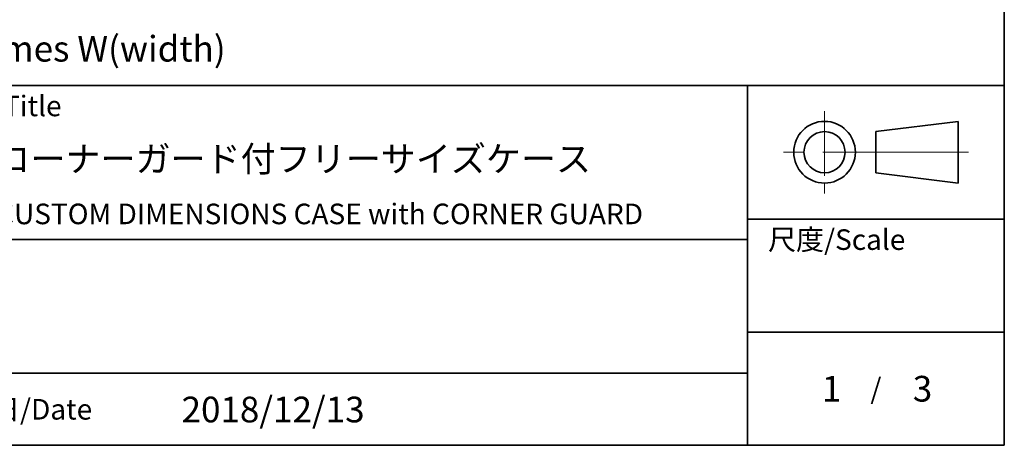
# Model space of a CAD drawing. Units: millimetres. Extents: x 43 to 3192, y 24 to 867.
# Drawn here: x 929 to 1216, y 24 to 148 of the extents above; entities that cross this region are included whole.
import ezdxf
from ezdxf.enums import TextEntityAlignment as Align

# ---------------------------------------------------------------- set-up
doc = ezdxf.new("R2010")
doc.units = ezdxf.units.MM
doc.header["$LTSCALE"] = 3
doc.linetypes.add('CHAIN', pattern=[0.3543, 0.2362, -0.0295, 0.0591, -0.0295])
for name, color, linetype, lineweight in [('Border (ISO)', 7, 'Continuous', 35), ('Symbol (ISO)', 7, 'Continuous', 18), ('Title (ISO)', 7, 'Continuous', 35)]:
    doc.layers.add(name, color=color, linetype=linetype, lineweight=lineweight)
doc.styles.add('Note Text (TK)', font='txt')
doc.styles.add('文字スタイル67', font='arial.ttf')

# ---------------------------------------------------------------- blocks, each defined once
blk = doc.blocks.new('図面枠 tk図枠')
at = {"layer": 'Border (ISO)'}
for p in [(405.5, 289), (14.5, 8)]:
    blk.add_line(p, (405.5, 8), dxfattribs=at)
blk = doc.blocks.new('表題欄 tk表題欄')
at = {"layer": 'Title (ISO)'}
for p, q in [((74.709, 244.053), (255.709, 244.053)), ((230.709, 244.053), (230.709, 209.053)), ((255.709, 244.053), (255.709, 209.053)), ((243.209, 239.553), (251.209, 240.553)), ((251.209, 234.553), (251.209, 240.553)), ((243.209, 239.553), (243.209, 235.553)), ((243.209, 235.553), (251.209, 234.553)), ((230.709, 231.053), (255.709, 231.053)), ((74.709, 229.053), (230.709, 229.053)), ((230.709, 220.053), (255.709, 220.053)), ((149.709, 216.053), (230.709, 216.053)), ((255.709, 209.053), (74.709, 209.053))]:
    blk.add_line(p, q, dxfattribs=at)
at = {"layer": 'Title (ISO)', "color": 4, "linetype": 'CHAIN', "lineweight": 18, "ltscale": 8.88956}
blk.add_line((238.209, 241.553), (238.209, 233.553), dxfattribs=at)
at = {"layer": 'Title (ISO)', "color": 4, "linetype": 'CHAIN', "lineweight": 18, "ltscale": 20.001633}
blk.add_line((252.209, 237.553), (234.209, 237.553), dxfattribs=at)
at = {"layer": 'Title (ISO)'}
for radius in [3, 2]:
    blk.add_circle((238.209, 237.553), radius, dxfattribs=at)
at = {"layer": 'Title (ISO)', "color": 1, "char_height": 2, "attachment_point": 4, "line_spacing_factor": 1.5, "style": 'Note Text (TK)'}
for s, insert in [('\\fＭＳ Ｐゴシック|b0|i0;\\H2.0000;品名/Title', (151.709, 242.053)), ('\\fＭＳ Ｐゴシック|b0|i0;\\H2.0000;尺度/Scale', (232.709, 229.053)), ('\\fＭＳ Ｐゴシック|b0|i0;\\H2.0000;作成日/Date', (151.709, 212.553))]:
    blk.add_mtext(s, dxfattribs=dict(at, insert=insert))
at = {"layer": 'Title (ISO)', "color": 7, "insert": (243.209, 214.553), "char_height": 2, "attachment_point": 5, "line_spacing_factor": 1.5, "style": 'Note Text (TK)'}
blk.add_mtext('\\fＭＳ Ｐゴシック|b0|i0;\\H2.0000;/', dxfattribs=at)
at = {"layer": 'Title (ISO)', "color": 7}
for tag, p, height, style in [('<品名>_001', (157.496, 235.654), 2.5, 'Note Text (TK)'), ('<Title>_001', (157.57, 230.552), 2, '文字スタイル67'), ('<ページ_No.>_001', (237.949, 213.303), 2.5, 'Note Text (TK)'), ('<総ページ数>_001', (246.8, 213.303), 2.5, 'Note Text (TK)'), ('作成日_001', (175.618, 211.281), 2.5, 'Note Text (TK)')]:
    blk.add_attdef(tag, p, '', height=height, dxfattribs=dict(at, style=style))
at = {"layer": 'Title (ISO)', "color": 7, "style": 'Note Text (TK)'}
blk.add_attdef('<尺度>', text='', height=2.5, dxfattribs=at).set_placement((243.209, 223.553), align=Align.MIDDLE_CENTER)

msp = doc.modelspace()

# ---------------------------------------------------------------- block references
at = {"xscale": 3, "yscale": 3, "zscale": 3}
msp.add_blockref('図面枠 tk図枠', (0, 0), dxfattribs=at)
msp.add_blockref('表題欄 tk表題欄', (449.3735, -603.1582), dxfattribs=at).add_auto_attribs({'<品名>_001': 'コーナーガード付フリーサイズケース', '作成日_001': '2018/12/13', '<Title>_001': 'CUSTOM DIMENSIONS CASE with CORNER GUARD', '<ページ_No.>_001': '1', '<総ページ数>_001': '3'})

# ---------------------------------------------------------------- texts
at = {"layer": 'Symbol (ISO)', "color": 7, "insert": (674.1633, 142.0248), "char_height": 7.5, "width": 354.517536, "attachment_point": 4, "line_spacing_factor": 0.529091, "style": 'Note Text (TK)'}
msp.add_mtext('製作可能最大H寸法：W寸法の1.5倍まで\\P、\\PMaximum H(height) dimension available: Up to 1.5 times W(width) dimension,', dxfattribs=at)

doc.saveas('drawing.dxf')
